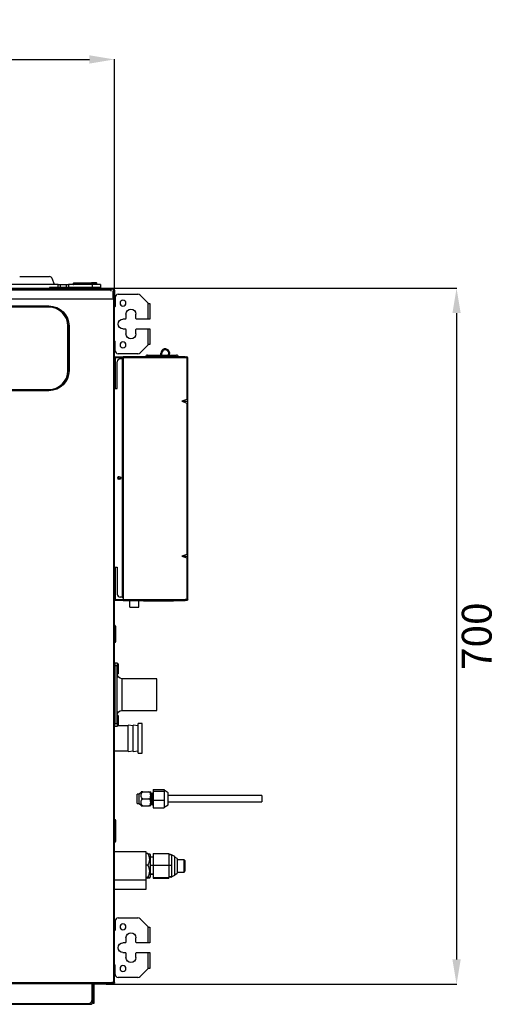
# Model space of a CAD drawing. Units: inches. Extents: x 0 to 6495, y 0 to 4633.
# Drawn here: x 2161 to 2641, y 1943 to 2935 of the extents above; entities that cross this region are included whole.
import ezdxf

# ---------------------------------------------------------------- set-up
doc = ezdxf.new("R2010")
doc.units = ezdxf.units.IN
doc.header["$MEASUREMENT"] = 0
doc.layers.add('LG-AIRCON', color=3, linetype='Continuous')
doc.layers.add('LG-DIMENSION', color=7, linetype='Continuous')
doc.styles.add('LG-TEXT', font='arial.ttf')
doc.dimstyles.new('LG-DIMENSION', dxfattribs={"dimtxt": 30, "dimasz": 25, "dimexe": 0.18, "dimexo": 0.0625, "dimgap": 5, "dimtad": 2, "dimtoh": 1, "dimdec": 0, "dimrnd": 0.05, "dimzin": 0, "dimdsep": 46, "dimtxsty": 'LG-TEXT', "dimcen": 0.09, "dimadec": 0, "dimazin": 0, "dimtfac": 1, "dimtdec": 0, "dimtix": 1, "dimtofl": 0, "dimtmove": 0, "dimatfit": 3, "dimfxl": 0.18, "dimtolj": 1, "dimtzin": 0, "dimarcsym": 0})

# ---------------------------------------------------------------- blocks, each defined once
blk = doc.blocks.new('*D15')
at = {"layer": 'Defpoints', "color": 0, "transparency": 16777216}
for p in [(2256.41, 2894.83), (1356.41, 2659.59), (2256.41, 2659.59)]:
    blk.add_point(p, dxfattribs=at)
at = {"layer": 'LG-DIMENSION', "color": 0, "lineweight": -2, "transparency": 16777216}
for p, q in [((1356.41, 2659.66), (1356.41, 2895.01)), ((2256.41, 2659.66), (2256.41, 2895.01)), ((1381.41, 2894.83), (2231.41, 2894.83))]:
    blk.add_line(p, q, dxfattribs=at)
at = {"layer": 'LG-DIMENSION', "color": 0, "transparency": 16777216}
for points in [[(1381.41, 2899), (1381.41, 2890.66), (1356.41, 2894.83)], [(2231.41, 2899), (2231.41, 2890.66), (2256.41, 2894.83)]]:
    blk.add_solid(points, dxfattribs=at)
at = {"layer": 'LG-DIMENSION', "color": 0, "transparency": 16777216, "insert": (1806.41, 2915.15), "char_height": 30, "attachment_point": 5, "style": 'LG-TEXT'}
blk.add_mtext('\\A1;900', dxfattribs=at)
blk = doc.blocks.new('*D16')
at = {"layer": 'Defpoints', "color": 0, "transparency": 16777216}
for p in [(2248.24, 2664.44), (2248.24, 1963.61), (2600.8, 1963.61)]:
    blk.add_point(p, dxfattribs=at)
at = {"layer": 'LG-DIMENSION', "color": 0, "lineweight": -2, "transparency": 16777216}
for p, q in [((2248.31, 2664.44), (2600.98, 2664.44)), ((2600.8, 2639.44), (2600.8, 1988.61)), ((2248.31, 1963.61), (2600.98, 1963.61))]:
    blk.add_line(p, q, dxfattribs=at)
at = {"layer": 'LG-DIMENSION', "color": 0, "transparency": 16777216}
for points in [[(2596.63, 2639.44), (2604.96, 2639.44), (2600.8, 2664.44)], [(2596.63, 1988.61), (2604.96, 1988.61), (2600.8, 1963.61)]]:
    blk.add_solid(points, dxfattribs=at)
at = {"layer": 'LG-DIMENSION', "color": 0, "transparency": 16777216, "insert": (2621.11, 2314.02), "char_height": 30, "attachment_point": 5, "rotation": 90, "style": 'LG-TEXT'}
blk.add_mtext('\\A1;700', dxfattribs=at)

msp = doc.modelspace()

# ---------------------------------------------------------------- linework, layer by layer
at = {"layer": 'LG-AIRCON', "linetype": 'Continuous'}
for p, q in [((2199.91, 2668.21), (2152.4, 2668.21)), ((2161.17, 2676.21), (2191.14, 2676.21)), ((2196.16, 2668.21), (2193.96, 2674.23)), ((2199.91, 2665.21), (2199.91, 2668.21)), ((2199.91, 2668.21), (2202.04, 2668.21)), ((2202.04, 2668.21), (2202.04, 2665.21)), ((2202.04, 2668.21), (2208.28, 2668.21)), ((2208.28, 2665.21), (2208.28, 2668.21)), ((2208.28, 2668.21), (2210.4, 2668.21)), ((2210.4, 2668.21), (2210.4, 2665.21)), ((2234.41, 2668.21), (2210.4, 2668.21)), ((2215.4, 2669.71), (2233.41, 2669.71)), ((2215.4, 2669.71), (2215.4, 2669.41)), ((2233.41, 2669.41), (2215.4, 2669.41)), ((2215.4, 2668.51), (2215.4, 2669.41)), ((2215.4, 2668.51), (2233.41, 2668.51)), ((2233.41, 2669.41), (2233.41, 2669.71)), ((2238.61, 2669.71), (2233.41, 2669.71)), ((2233.41, 2668.51), (2233.41, 2669.41)), ((2238.91, 2669.41), (2233.41, 2669.41)), ((2233.41, 2668.21), (2233.41, 2668.51)), ((2238.91, 2668.51), (2233.41, 2668.51)), ((2234.41, 2665.21), (2234.41, 2668.21)), ((2242.41, 2668.21), (2234.41, 2668.21)), ((2238.91, 2668.51), (2238.91, 2669.41)), ((2242.41, 2668.21), (2242.41, 2665.21)), ((1357.41, 2664.44), (2255.41, 2664.44)), ((1359.91, 2663.61), (2252.91, 2663.61)), ((2252.91, 2662.61), (1359.91, 2662.61)), ((2191.16, 2665.21), (2191.16, 2664.44)), ((2199.91, 2665.21), (2191.16, 2665.21)), ((2202.04, 2665.21), (2199.91, 2665.21)), ((2208.28, 2665.21), (2202.04, 2665.21)), ((2210.4, 2665.21), (2208.28, 2665.21)), ((2234.41, 2665.21), (2210.4, 2665.21)), ((2242.41, 2665.21), (2234.41, 2665.21)), ((2255.41, 2663.44), (2252.9, 2663.44)), ((2252.91, 2663.61), (2252.91, 2662.61)), ((2252.91, 2662.61), (2252.91, 2661.61)), ((2254.81, 2661.61), (2254.81, 2654.84)), ((2255.41, 2664.44), (2255.41, 2663.44)), ((2255.41, 2663.44), (2255.41, 2655.04)), ((2255.61, 2663.41), (2255.61, 2662.31)), ((2255.61, 2662.61), (2256.41, 2662.61)), ((2255.61, 2654.97), (2255.61, 2662.31)), ((2256.41, 2662.61), (2256.41, 2653.84)), ((2260.21, 2658.41), (2280.16, 2658.41)), ((2290.31, 2649.51), (2282.29, 2657.53)), ((1357.41, 2653.84), (2255.41, 2653.84)), ((2254.8, 2655.04), (2255.41, 2655.04)), ((2255.41, 2654.84), (2255.41, 2655.04)), ((2255.41, 2654.84), (2255.41, 2653.84)), ((2255.41, 2653.84), (2255.41, 1965.41)), ((2255.41, 2653.84), (2256.41, 2653.84)), ((2255.47, 2654.01), (2255.47, 2653.84)), ((2256.41, 1965.41), (2256.41, 2653.84)), ((2257.21, 2655.41), (2257.21, 2645.91)), ((2290.31, 2633.41), (2290.31, 2649.51)), ((2290.31, 2649.51), (2290.61, 2649.21)), ((2290.61, 2649.21), (2292.21, 2649.21)), ((2292.21, 2649.21), (2292.21, 2633.41)), ((1422.21, 2646.59), (2190.61, 2646.59)), ((1422.21, 2646.39), (2190.61, 2646.39)), ((2190.61, 2645.41), (1422.21, 2645.41)), ((2256.41, 2645.41), (2256.71, 2645.41)), ((2268.11, 2638.41), (2268.11, 2633.91)), ((2278.11, 2633.91), (2278.11, 2638.41)), ((2267.61, 2633.41), (2265.11, 2633.41)), ((2290.31, 2633.41), (2278.61, 2633.41)), ((2292.21, 2633.41), (2290.31, 2633.41)), ((2209.61, 2581.41), (2209.61, 2626.41)), ((2210.59, 2626.41), (2210.59, 2581.41)), ((2210.79, 2626.41), (2210.79, 2581.41)), ((2265.11, 2623.41), (2267.61, 2623.41)), ((2268.11, 2622.91), (2268.11, 2618.41)), ((2278.11, 2618.41), (2278.11, 2622.91)), ((2278.61, 2623.41), (2290.31, 2623.41)), ((2290.31, 2607.31), (2290.31, 2623.41)), ((2290.31, 2623.41), (2292.21, 2623.41)), ((2292.21, 2623.41), (2292.21, 2607.61)), ((2256.41, 2611.41), (2256.71, 2611.41)), ((2257.21, 2601.41), (2257.21, 2610.91)), ((2290.61, 2607.61), (2290.31, 2607.31)), ((2292.21, 2607.61), (2290.61, 2607.61)), ((2280.16, 2598.41), (2260.21, 2598.41)), ((2282.29, 2599.28), (2290.31, 2607.31)), ((2303.11, 2595.41), (2303.11, 2598.91)), ((2304.11, 2595.41), (2304.11, 2598.91)), ((2257.21, 2594.41), (2257.21, 2595.21)), ((2257.21, 2595.21), (2260.21, 2595.21)), ((2260.21, 2594.41), (2257.21, 2594.41)), ((2257.21, 2594.21), (2257.21, 2594.41)), ((2265.01, 2594.21), (2257.21, 2594.21)), ((2257.21, 2594.21), (2257.21, 2563.4)), ((2259.41, 2563.41), (2259.41, 2590.41)), ((2260.21, 2595.21), (2260.21, 2594.41)), ((2260.21, 2595.21), (2265.21, 2595.21)), ((2265.21, 2594.41), (2260.21, 2594.41)), ((2264.41, 2593.41), (2262.41, 2593.41)), ((2264.41, 2593.41), (2264.41, 2353.41)), ((2265.21, 2593.41), (2264.41, 2593.41)), ((2327.81, 2595.21), (2265.21, 2595.21)), ((2265.21, 2594.21), (2265.21, 2595.21)), ((2327.81, 2594.21), (2265.21, 2594.21)), ((2265.21, 2594.21), (2265.21, 2351.01)), ((2289.91, 2597.11), (2303.11, 2597.11)), ((2289.91, 2596.41), (2289.91, 2595.41)), ((2294.41, 2596.41), (2289.91, 2596.41)), ((2289.91, 2595.41), (2289.91, 2595.21)), ((2294.41, 2595.41), (2289.91, 2595.41)), ((2294.41, 2595.41), (2289.91, 2595.41)), ((2294.41, 2596.41), (2294.41, 2595.41)), ((2303.11, 2596.41), (2294.41, 2596.41)), ((2303.11, 2595.41), (2294.41, 2595.41)), ((2294.41, 2595.41), (2294.41, 2595.21)), ((2303.11, 2595.41), (2294.41, 2595.41)), ((2303.11, 2596.41), (2303.11, 2595.41)), ((2304.11, 2597.11), (2310.61, 2597.11)), ((2304.11, 2595.41), (2307.61, 2595.41)), ((2311.73, 2597.11), (2318.91, 2597.11)), ((2327.81, 2595.21), (2329.21, 2595.21)), ((2327.81, 2594.21), (2327.81, 2595.21)), ((2329.21, 2594.41), (2327.81, 2594.41)), ((2329.21, 2594.21), (2327.81, 2594.21)), ((2329.21, 2595.21), (2329.21, 2594.41)), ((2329.21, 2594.21), (2329.21, 2552.37)), ((2330.21, 2594.21), (2329.21, 2594.21)), ((2330.21, 2552.37), (2330.21, 2594.21)), ((2256.41, 2573.41), (2257.21, 2573.41)), ((1984.61, 2562.41), (2190.61, 2562.41)), ((2190.61, 2561.42), (1984.61, 2561.42)), ((2190.61, 2561.22), (1984.61, 2561.22)), ((2256.41, 2563.41), (2259.41, 2563.41)), ((2329.21, 2552.37), (2324.21, 2550.61)), ((2324.21, 2550.61), (2329.21, 2548.84)), ((2324.21, 2550.61), (2330.21, 2550.61)), ((2329.21, 2548.84), (2329.21, 2396.37)), ((2330.21, 2550.61), (2330.21, 2552.37)), ((2330.21, 2548.84), (2330.21, 2550.61)), ((2330.21, 2396.37), (2330.21, 2548.84)), ((2260.91, 2473.01), (2260.91, 2475.06)), ((2260.91, 2473.01), (2260.91, 2471.89)), ((2262.96, 2473.01), (2260.91, 2473.01)), ((2329.21, 2396.37), (2324.21, 2394.61)), ((2324.21, 2394.61), (2329.21, 2392.84)), ((2324.21, 2394.61), (2330.21, 2394.61)), ((2329.21, 2392.84), (2329.21, 2351.01)), ((2330.21, 2394.61), (2330.21, 2396.37)), ((2330.21, 2392.84), (2330.21, 2394.61)), ((2330.21, 2351.01), (2330.21, 2392.84)), ((2256.41, 2383.41), (2259.41, 2383.41)), ((2257.21, 2383.41), (2257.21, 2351.01)), ((2259.41, 2383.41), (2259.41, 2356.41)), ((2257.21, 2373.41), (2256.41, 2373.41)), ((2257.21, 2351.01), (2265.21, 2351.01)), ((2257.21, 2351.01), (2257.21, 2350.81)), ((2257.21, 2350.01), (2257.21, 2350.81)), ((2257.21, 2350.81), (2260.21, 2350.81)), ((2260.21, 2350.01), (2257.21, 2350.01)), ((2260.21, 2350.81), (2260.21, 2350.01)), ((2260.21, 2350.81), (2265.21, 2350.81)), ((2265.21, 2350.01), (2260.21, 2350.01)), ((2264.41, 2353.41), (2262.41, 2353.41)), ((2265.21, 2353.41), (2264.41, 2353.41)), ((2265.21, 2351.01), (2327.81, 2351.01)), ((2265.21, 2351.01), (2265.21, 2350.01)), ((2265.21, 2350.01), (2327.81, 2350.01)), ((2271.91, 2343.41), (2271.91, 2350.01)), ((2280.91, 2343.41), (2280.91, 2350.01)), ((2286.31, 2349.71), (2315.31, 2349.71)), ((2329.21, 2351.01), (2327.81, 2351.01)), ((2327.81, 2351.01), (2327.81, 2350.01)), ((2327.81, 2350.81), (2329.21, 2350.81)), ((2329.21, 2350.01), (2327.81, 2350.01)), ((2330.21, 2351.01), (2329.21, 2351.01)), ((2329.21, 2350.81), (2329.21, 2350.01)), ((2271.91, 2343.41), (2280.91, 2343.41)), ((2256.41, 2325.09), (2256.61, 2325.09)), ((2256.41, 2323.29), (2256.61, 2323.29)), ((2256.61, 2323.29), (2256.61, 2325.09)), ((2256.61, 2309.29), (2256.61, 2323.29)), ((2257.61, 2323.29), (2256.61, 2323.29)), ((2257.61, 2324.09), (2257.61, 2323.29)), ((2257.61, 2323.29), (2257.61, 2309.29)), ((2256.41, 2309.29), (2256.61, 2309.29)), ((2256.41, 2307.49), (2256.61, 2307.49)), ((2257.61, 2309.29), (2256.61, 2309.29)), ((2256.61, 2307.49), (2256.61, 2309.29)), ((2257.61, 2309.29), (2257.61, 2308.49)), ((2256.91, 2284.29), (2256.41, 2284.29)), ((2256.91, 2287.29), (2259.11, 2287.29)), ((2256.91, 2287.29), (2256.91, 2284.29)), ((2256.91, 2284.29), (2256.91, 2226.29)), ((2259.11, 2284.29), (2256.91, 2284.29)), ((2259.11, 2287.29), (2259.11, 2284.29)), ((2260.11, 2286.29), (2259.11, 2286.29)), ((2259.11, 2226.29), (2259.11, 2284.29)), ((2260.11, 2286.29), (2260.11, 2276.29)), ((2259.11, 2276.29), (2260.11, 2276.29)), ((2299.11, 2271.29), (2264.11, 2271.29)), ((2264.11, 2271.29), (2264.11, 2239.29)), ((2299.11, 2239.29), (2299.11, 2271.29)), ((2260.11, 2234.29), (2259.11, 2234.29)), ((2260.11, 2234.29), (2260.11, 2224.29)), ((2264.11, 2239.29), (2299.11, 2239.29)), ((2256.91, 2226.29), (2256.41, 2226.29)), ((2256.91, 2226.29), (2259.11, 2226.29)), ((2256.91, 2223.29), (2256.91, 2226.29)), ((2259.11, 2223.29), (2256.91, 2223.29)), ((2259.11, 2226.29), (2259.11, 2223.29)), ((2259.11, 2224.29), (2260.11, 2224.29)), ((2270.41, 2223.91), (2259.11, 2223.91)), ((2275.41, 2223.91), (2270.41, 2224.41)), ((2270.41, 2198.01), (2270.41, 2224.41)), ((2280.41, 2223.91), (2275.41, 2224.41)), ((2275.41, 2198.01), (2275.41, 2224.41)), ((2284.41, 2226.21), (2280.41, 2226.21)), ((2280.41, 2211.21), (2280.41, 2226.21)), ((2284.41, 2196.21), (2284.41, 2226.21)), ((2280.41, 2196.21), (2280.41, 2211.21)), ((2256.41, 2198.51), (2270.41, 2198.51)), ((2270.41, 2198.01), (2275.41, 2198.51)), ((2275.41, 2198.01), (2280.41, 2198.51)), ((2280.41, 2196.21), (2284.41, 2196.21)), ((2281.26, 2154.9), (2279.22, 2154.9)), ((2279.22, 2150.27), (2279.22, 2154.9)), ((2283.24, 2156.63), (2281.26, 2154.9)), ((2281.26, 2145.65), (2281.26, 2154.9)), ((2285.22, 2157.27), (2291.22, 2157.27)), ((2293.22, 2144.19), (2293.22, 2156.36)), ((2294.42, 2155.67), (2293.22, 2155.67)), ((2294.92, 2156.17), (2294.42, 2155.67)), ((2294.42, 2150.27), (2294.42, 2155.67)), ((2295.46, 2156.17), (2294.92, 2156.17)), ((2294.92, 2150.27), (2294.92, 2156.17)), ((2295.46, 2159.56), (2306.66, 2159.56)), ((2295.46, 2159.56), (2295.46, 2158.02)), ((2295.46, 2158.02), (2295.46, 2148.86)), ((2295.46, 2158.02), (2306.66, 2158.02)), ((2306.66, 2159.56), (2306.66, 2158.79)), ((2310.46, 2156.4), (2306.66, 2158.9)), ((2306.66, 2158.79), (2306.66, 2158.02)), ((2306.66, 2158.02), (2306.66, 2153.44)), ((2306.66, 2153.44), (2306.66, 2148.86)), ((2310.46, 2144.4), (2310.46, 2156.4)), ((2404.91, 2153.57), (2310.46, 2153.57)), ((2404.91, 2153.57), (2404.91, 2147.22)), ((2279.22, 2145.65), (2279.22, 2150.27)), ((2279.22, 2145.65), (2281.26, 2145.65)), ((2281.26, 2145.65), (2283.24, 2143.92)), ((2285.22, 2150.27), (2291.22, 2150.27)), ((2285.22, 2143.27), (2291.22, 2143.27)), ((2293.22, 2144.87), (2294.42, 2144.87)), ((2294.42, 2144.87), (2294.42, 2150.27)), ((2294.42, 2144.87), (2294.92, 2144.37)), ((2294.92, 2144.37), (2294.92, 2150.27)), ((2294.92, 2144.37), (2295.46, 2144.37)), ((2295.46, 2148.86), (2306.66, 2148.86)), ((2295.46, 2148.86), (2295.46, 2141.23)), ((2306.66, 2148.86), (2306.66, 2145.05)), ((2306.66, 2145.05), (2306.66, 2141.23)), ((2306.66, 2141.9), (2310.46, 2144.4)), ((2310.46, 2147.22), (2404.91, 2147.22)), ((2295.46, 2141.23), (2306.66, 2141.23)), ((2256.41, 2128.01), (2257.41, 2128.01)), ((2257.41, 2128.81), (2257.41, 2128.01)), ((2257.41, 2128.01), (2257.41, 2108.01)), ((2256.41, 2108.01), (2257.41, 2108.01)), ((2257.41, 2108.01), (2257.41, 2107.21)), ((2288.39, 2096.82), (2256.41, 2096.82)), ((2288.39, 2068.82), (2288.39, 2096.82)), ((2290.23, 2095.17), (2288.39, 2095.17)), ((2292.59, 2094.32), (2292.05, 2094.86)), ((2292.59, 2094.32), (2292.59, 2071.32)), ((2295.39, 2095.17), (2311.39, 2095.17)), ((2295.39, 2095.17), (2295.39, 2083.55)), ((2311.39, 2095.17), (2311.39, 2089.36)), ((2313.02, 2094.14), (2311.39, 2094.82)), ((2311.39, 2094.14), (2314.09, 2094.14)), ((2314.09, 2094.14), (2314.09, 2088.81)), ((2314.65, 2093.46), (2314.09, 2093.82)), ((2317.39, 2092.32), (2314.65, 2093.46)), ((2317.39, 2073.32), (2317.39, 2092.32)), ((2290.23, 2083.55), (2288.39, 2083.55)), ((2295.39, 2091.57), (2292.59, 2091.57)), ((2295.39, 2083.34), (2292.59, 2083.34)), ((2295.39, 2083.55), (2311.39, 2083.55)), ((2295.39, 2083.55), (2295.39, 2071.2)), ((2311.39, 2089.36), (2311.39, 2083.55)), ((2311.39, 2083.55), (2311.39, 2077.38)), ((2311.39, 2083.49), (2314.09, 2083.49)), ((2314.09, 2088.81), (2314.09, 2083.49)), ((2314.09, 2083.49), (2314.09, 2077.83)), ((2319.59, 2090.32), (2317.39, 2091.72)), ((2319.59, 2090.32), (2319.59, 2086.91)), ((2326.54, 2089.02), (2319.59, 2089.02)), ((2319.59, 2086.91), (2319.59, 2075.32)), ((2327.44, 2088.12), (2326.54, 2089.02)), ((2326.54, 2076.62), (2326.54, 2089.02)), ((2327.44, 2088.12), (2327.44, 2077.52)), ((2295.39, 2074.59), (2292.59, 2074.59)), ((2295.39, 2074.08), (2292.59, 2074.08)), ((2311.39, 2077.38), (2311.39, 2071.2)), ((2311.39, 2072.17), (2314.09, 2072.17)), ((2314.09, 2077.83), (2314.09, 2072.17)), ((2314.09, 2071.82), (2314.65, 2072.19)), ((2314.09, 2072.17), (2314.09, 2071.84)), ((2314.65, 2072.19), (2317.39, 2073.32)), ((2317.39, 2073.92), (2319.59, 2075.32)), ((2319.59, 2076.62), (2326.54, 2076.62)), ((2326.54, 2076.62), (2327.44, 2077.52)), ((2256.41, 2068.82), (2288.39, 2068.82)), ((2290.23, 2071.2), (2288.39, 2071.2)), ((2290.23, 2070.48), (2288.39, 2070.48)), ((2288.39, 2059.28), (2288.39, 2068.82)), ((2292.05, 2070.79), (2292.59, 2071.32)), ((2295.39, 2071.2), (2295.39, 2070.48)), ((2295.39, 2071.2), (2311.39, 2071.2)), ((2295.39, 2070.48), (2311.39, 2070.48)), ((2311.39, 2071.2), (2311.39, 2070.84)), ((2311.39, 2070.84), (2311.39, 2070.48)), ((2313.02, 2071.51), (2314.09, 2071.51)), ((2314.09, 2071.84), (2314.09, 2071.51)), ((2256.41, 2059.28), (2288.39, 2059.28)), ((2257.21, 2027.41), (2257.21, 2017.91)), ((2260.21, 2030.41), (2280.16, 2030.41)), ((2290.31, 2021.51), (2282.29, 2029.53)), ((2256.41, 2017.41), (2256.71, 2017.41)), ((2290.31, 2005.41), (2290.31, 2021.51)), ((2290.31, 2021.51), (2290.61, 2021.21)), ((2290.61, 2021.21), (2292.21, 2021.21)), ((2292.21, 2021.21), (2292.21, 2005.41)), ((2267.61, 2005.41), (2265.11, 2005.41)), ((2268.11, 2010.41), (2268.11, 2005.91)), ((2278.11, 2005.91), (2278.11, 2010.41)), ((2290.31, 2005.41), (2278.61, 2005.41)), ((2292.21, 2005.41), (2290.31, 2005.41)), ((2265.11, 1995.41), (2267.61, 1995.41)), ((2268.11, 1994.91), (2268.11, 1990.41)), ((2278.11, 1990.41), (2278.11, 1994.91)), ((2278.61, 1995.41), (2290.31, 1995.41)), ((2290.31, 1979.31), (2290.31, 1995.41)), ((2290.31, 1995.41), (2292.21, 1995.41)), ((2292.21, 1995.41), (2292.21, 1979.61)), ((2256.41, 1983.41), (2256.71, 1983.41)), ((2257.21, 1973.41), (2257.21, 1982.91)), ((2282.29, 1971.28), (2290.31, 1979.31)), ((2290.61, 1979.61), (2290.31, 1979.31)), ((2292.21, 1979.61), (2290.61, 1979.61)), ((1358.81, 1965.41), (2254.01, 1965.41)), ((1358.81, 1964.41), (2254.01, 1964.41)), ((1379.11, 1964.21), (2233.71, 1964.21)), ((2233.7, 1963.41), (2234.91, 1963.41)), ((2233.71, 1964.41), (2233.71, 1964.21)), ((2233.71, 1964.21), (2233.71, 1947.21)), ((2234.91, 1964.41), (2234.91, 1963.41)), ((2235.11, 1963.61), (2234.91, 1963.61)), ((2234.91, 1963.41), (2234.91, 1946.41)), ((2235.11, 1964.21), (2235.91, 1964.21)), ((2235.11, 1964.21), (2235.11, 1947.21)), ((2235.91, 1964.21), (2235.91, 1947.21)), ((2252.41, 1963.61), (2235.91, 1963.61)), ((2252.41, 1963.61), (2252.41, 1964.41)), ((2255.41, 1963.61), (2252.41, 1963.61)), ((2255.41, 1965.41), (2254.01, 1965.41)), ((2254.01, 1965.41), (2254.01, 1964.41)), ((2254.01, 1965.21), (2255.41, 1965.21)), ((2255.41, 1964.41), (2254.01, 1964.41)), ((2254.81, 1965.21), (2254.81, 1965.41)), ((2255.41, 1965.41), (2256.41, 1965.41)), ((2255.41, 1965.21), (2255.41, 1964.41)), ((2255.41, 1964.41), (2255.41, 1963.61)), ((2256.41, 1964.61), (2256.01, 1964.61)), ((2256.41, 1965.41), (2256.41, 1964.61)), ((2280.16, 1970.41), (2260.21, 1970.41)), ((1380.91, 1943.41), (2231.91, 1943.41)), ((1382.11, 1944.21), (2230.71, 1944.21)), ((2235.11, 1947.21), (2235.91, 1947.21)), ((2235.11, 1944.21), (2235.11, 1947.21)), ((2235.91, 1944.21), (2235.11, 1944.21)), ((2235.91, 1947.21), (2235.91, 1944.21))]:
    msp.add_line(p, q, dxfattribs=at)
at = {"layer": 'LG-AIRCON', "linetype": 'Continuous', "extrusion": (0, 0, -1)}
for centre in [(-2265.11, 2649.41), (-2265.11, 2607.41), (-2265.11, 2021.41), (-2265.11, 1979.41)]:
    msp.add_circle(centre, 3, dxfattribs=at)
at = {"layer": 'LG-AIRCON', "linetype": 'Continuous'}
msp.add_circle((2261.41, 2473.41), 1.6, dxfattribs=at)
for centre, radius, start, end in [((2191.14, 2673.21), 3, 20, 90), ((2215.1, 2668.51), 0.3, 270, 0), ((2238.61, 2669.41), 0.3, 0, 90), ((2254.61, 2662.31), 1, 0, 36.8699), ((2260.21, 2655.41), 3, 90, 180), ((2280.16, 2655.41), 3, 45, 90), ((2190.61, 2626.41), 19, 0, 90), ((2267.61, 2633.91), 0.5, 270, 0), ((2278.61, 2633.91), 0.5, 180, 270), ((2267.61, 2622.91), 0.5, 0, 90), ((2278.61, 2622.91), 0.5, 90, 180), ((2260.21, 2601.41), 3, 180, 270), ((2280.16, 2601.41), 3, 270, 315), ((2307.61, 2598.91), 4.5, 304.69501, 180), ((2307.61, 2598.91), 3.5, 270, 180), ((2262.41, 2590.41), 3, 90, 180), ((2289.91, 2595.11), 2, 90, 177.13264), ((2318.91, 2595.11), 2, 2.86736, 90), ((2329.21, 2594.21), 1, 0, 90), ((2329.21, 2594.21), 0.2, 0, 90), ((2190.61, 2581.41), 19, 270, 0), ((2262.41, 2356.41), 3, 180, 270), ((2265.61, 2353.41), 1, 180, 246.42139), ((2286.31, 2351.71), 2, 238.21032, 270), ((2315.31, 2351.71), 2, 270, 301.78968), ((2256.61, 2324.09), 1, 0, 90), ((2256.91, 2286.79), 0.5, 90, 180), ((2256.91, 2223.79), 0.5, 180, 270), ((2285.22, 2156.36), 2, 152.72402, 172.21108), ((2291.22, 2156.36), 2, 0, 27.26512), ((2285.22, 2144.19), 2, 187.78892, 207.26512), ((2291.22, 2144.19), 2, 332.72402, 0), ((2256.41, 2107.21), 1, 270, 0), ((2260.21, 2027.41), 3, 90, 180), ((2280.16, 2027.41), 3, 45, 90), ((2267.61, 2005.91), 0.5, 270, 0), ((2278.61, 2005.91), 0.5, 180, 270), ((2267.61, 1994.91), 0.5, 0, 90), ((2278.61, 1994.91), 0.5, 90, 180), ((2260.21, 1973.41), 3, 180, 270), ((2236.11, 1964.21), 1, 168.46172, 180), ((2236.11, 1964.21), 0.2, 90, 180), ((2280.16, 1973.41), 3, 270, 315), ((2230.71, 1947.21), 3, 270, 0), ((2231.91, 1946.41), 3, 270, 0)]:
    msp.add_arc(centre, radius, start, end, dxfattribs=at)
at = {"layer": 'LG-AIRCON', "linetype": 'Continuous', "extrusion": (0, 0, -1)}
for centre, radius, start, end in [((-2239.21, 2668.51), 0.3, 270, 0), ((-2254.61, 2663.41), 1, 143.12954, 180), ((-2255.81, 2654.95), 1, 289.47122, 293.57841), ((-2255.41, 2653.82), 0.2, 109.47122, 175.16267), ((-2255.81, 2654.97), 0.2, 289.47122, 0), ((-2255.41, 2653.84), 1, 109.47122, 180), ((-2190.61, 2626.41), 20.18, 90, 180), ((-2190.61, 2626.41), 19.99, 90, 180), ((-2256.71, 2645.91), 0.5, 180, 270), ((-2273.11, 2638.41), 5, 0, 180), ((-2265.11, 2628.41), 5, 270, 90), ((-2273.11, 2618.41), 5, 180, 0), ((-2256.71, 2610.91), 0.5, 90, 180), ((-2265.61, 2593.41), 1, 0, 66.42139), ((-2190.61, 2581.41), 19.99, 180, 270), ((-2190.61, 2581.41), 20.18, 180, 270), ((-2329.21, 2351.01), 1, 180, 270), ((-2329.21, 2351.01), 0.2, 180, 270), ((-2256.61, 2308.49), 1, 180, 270), ((-2264.11, 2276.29), 5, 270, 0), ((-2264.11, 2234.29), 5, 0, 90), ((-2256.41, 2128.81), 1, 90, 180), ((-2256.71, 2017.91), 0.5, 180, 270), ((-2273.11, 2010.41), 5, 0, 180), ((-2265.11, 2000.41), 5, 270, 90), ((-2256.71, 1982.91), 0.5, 90, 180), ((-2273.11, 1990.41), 5, 180, 0), ((-2255.41, 1965.41), 1, 180, 270), ((-2255.41, 1965.41), 0.2, 180, 270)]:
    msp.add_arc(centre, radius, start, end, dxfattribs=at)
at = {"layer": 'LG-AIRCON', "linetype": 'Continuous'}
for centre, major_axis, ratio, start_param, end_param in [((2254.61, 2663.41), (1, 0), 0.352941, 0, 0.643511), ((2329.21, 2552.02), (0.993, 0.394), 0.310029, 6.160696, 7.731492), ((2329.21, 2549.19), (-0.993, 0.394), 0.310029, 1.693286, 3.264082), ((2329.21, 2396.02), (0.993, 0.394), 0.310029, 6.160696, 7.731492), ((2329.21, 2393.19), (-0.993, 0.394), 0.310029, 1.693286, 3.264082)]:
    msp.add_ellipse(centre, major_axis=major_axis, ratio=ratio, start_param=start_param, end_param=end_param, dxfattribs=at)
for points in [[(2190.61, 2646.39), (2190.61, 2646.41), (2190.61, 2646.49), (2190.61, 2646.59)], [(2190.61, 2645.41), (2190.61, 2645.87), (2190.61, 2646.31), (2190.61, 2646.39)], [(2209.61, 2626.41), (2210.07, 2626.41), (2210.51, 2626.41), (2210.59, 2626.41)], [(2210.59, 2626.41), (2210.61, 2626.41), (2210.7, 2626.41), (2210.79, 2626.41)], [(2209.61, 2581.41), (2210.07, 2581.41), (2210.51, 2581.41), (2210.59, 2581.41)], [(2210.59, 2581.41), (2210.61, 2581.41), (2210.7, 2581.41), (2210.79, 2581.41)], [(2190.61, 2562.41), (2190.61, 2561.94), (2190.61, 2561.5), (2190.61, 2561.42)], [(2190.61, 2561.42), (2190.61, 2561.41), (2190.61, 2561.32), (2190.61, 2561.22)], [(2290.23, 2095.17), (2291.2, 2095.07), (2291.95, 2094.96), (2292.07, 2094.84)], [(2293.89, 2074.38), (2293.9, 2074.35), (2293.91, 2074.33), (2293.92, 2074.33)]]:
    msp.add_open_spline(points, degree=3, dxfattribs=at)
for points, knots in [([(2285.22, 2157.27), (2284.82, 2157.27), (2284.45, 2157.27), (2283.97, 2157.27), (2283.82, 2157.27), (2283.5, 2157.27), (2283.44, 2157.27), (2283.44, 2157.27)], [0, 0, 0, 0, 0.250631, 0.250631, 0.501263, 0.501263, 1, 1, 1, 1]), ([(2285.22, 2150.27), (2284.81, 2150.27), (2284.45, 2150.5), (2283.97, 2151.06), (2283.82, 2151.39), (2283.49, 2152.39), (2283.44, 2153.08), (2283.44, 2154.47), (2283.49, 2155.15), (2283.82, 2156.16), (2283.97, 2156.49), (2284.45, 2157.05), (2284.81, 2157.27), (2285.22, 2157.27)], [0, 0, 0, 0, 0.125, 0.125, 0.25, 0.25, 0.5, 0.5, 0.75, 0.75, 0.875, 0.875, 1, 1, 1, 1]), ([(2291.22, 2157.27), (2291.63, 2157.27), (2291.99, 2157.27), (2292.48, 2157.27), (2292.63, 2157.27), (2292.95, 2157.27), (2293, 2157.27), (2293, 2157.27)], [0, 0, 0, 0, 0.250766, 0.250766, 0.501533, 0.501533, 1, 1, 1, 1]), ([(2291.22, 2150.27), (2291.63, 2150.27), (2291.99, 2150.5), (2292.48, 2151.06), (2292.63, 2151.39), (2292.95, 2152.39), (2293, 2153.08), (2293, 2154.47), (2292.95, 2155.15), (2292.63, 2156.16), (2292.48, 2156.49), (2291.99, 2157.05), (2291.63, 2157.27), (2291.22, 2157.27)], [0, 0, 0, 0, 0.125, 0.125, 0.25, 0.25, 0.5, 0.5, 0.75, 0.75, 0.875, 0.875, 1, 1, 1, 1]), ([(2285.22, 2143.27), (2284.81, 2143.27), (2284.45, 2143.5), (2283.97, 2144.06), (2283.82, 2144.39), (2283.49, 2145.39), (2283.44, 2146.08), (2283.44, 2147.47), (2283.49, 2148.15), (2283.82, 2149.16), (2283.97, 2149.49), (2284.45, 2150.05), (2284.81, 2150.27), (2285.22, 2150.27)], [0, 0, 0, 0, 0.125, 0.125, 0.25, 0.25, 0.5, 0.5, 0.75, 0.75, 0.875, 0.875, 1, 1, 1, 1]), ([(2283.44, 2143.27), (2283.44, 2143.27), (2283.44, 2143.27), (2283.45, 2143.27), (2283.5, 2143.27), (2283.82, 2143.27), (2283.97, 2143.27), (2284.45, 2143.27), (2284.82, 2143.27), (2285.22, 2143.27)], [0, 0, 0, 0, 0.003856, 0.003856, 0.501928, 0.501928, 0.750964, 0.750964, 1, 1, 1, 1]), ([(2291.22, 2143.27), (2291.63, 2143.27), (2291.99, 2143.5), (2292.48, 2144.06), (2292.63, 2144.39), (2292.95, 2145.39), (2293, 2146.08), (2293, 2147.47), (2292.95, 2148.15), (2292.63, 2149.16), (2292.48, 2149.49), (2291.99, 2150.05), (2291.63, 2150.27), (2291.22, 2150.27)], [0, 0, 0, 0, 0.125, 0.125, 0.25, 0.25, 0.5, 0.5, 0.75, 0.75, 0.875, 0.875, 1, 1, 1, 1]), ([(2293, 2143.27), (2293, 2143.27), (2293, 2143.27), (2293, 2143.27), (2292.95, 2143.27), (2292.62, 2143.27), (2292.47, 2143.27), (2291.99, 2143.27), (2291.62, 2143.27), (2291.22, 2143.27)], [0, 0, 0, 0, 0.002431, 0.002431, 0.501216, 0.501216, 0.750608, 0.750608, 1, 1, 1, 1]), ([(2290.23, 2083.55), (2291.3, 2085.35), (2292.09, 2087.31), (2292.09, 2091.41), (2291.3, 2093.37), (2290.23, 2095.17)], [0, 0, 0, 0, 0.5, 0.5, 1, 1, 1, 1]), ([(2290.23, 2071.2), (2291.3, 2073.12), (2292.09, 2075.2), (2292.09, 2079.55), (2291.3, 2081.64), (2290.23, 2083.55)], [0, 0, 0, 0, 0.5, 0.5, 1, 1, 1, 1]), ([(2290.23, 2070.48), (2291.29, 2070.59), (2292.08, 2070.71), (2292.09, 2070.97), (2291.3, 2071.09), (2290.23, 2071.2)], [0, 0, 0, 0, 0.5, 0.5, 1, 1, 1, 1])]:
    msp.add_open_spline(points, degree=3, knots=knots, dxfattribs=at)

# ---------------------------------------------------------------- dimensions: what is measured, and where the dimension line sits
at = {"layer": 'LG-DIMENSION'}
dim = msp.add_linear_dim(base=(2256.41, 2894.83), p1=(1356.41, 2659.59), p2=(2256.41, 2659.59), dimstyle='LG-DIMENSION', dxfattribs=at)
dim.commit()
dim.dimension.update_dxf_attribs({"geometry": '*D15', "text_midpoint": (1806.41, 2915.15)})
dim = msp.add_linear_dim(base=(2600.8, 1963.61), p1=(2248.24, 2664.44), p2=(2248.24, 1963.61), angle=90, text='700', dimstyle='LG-DIMENSION', dxfattribs=at)
dim.commit()
dim.dimension.update_dxf_attribs({"geometry": '*D16', "text_midpoint": (2621.11, 2314.02)})

doc.saveas('drawing.dxf')
